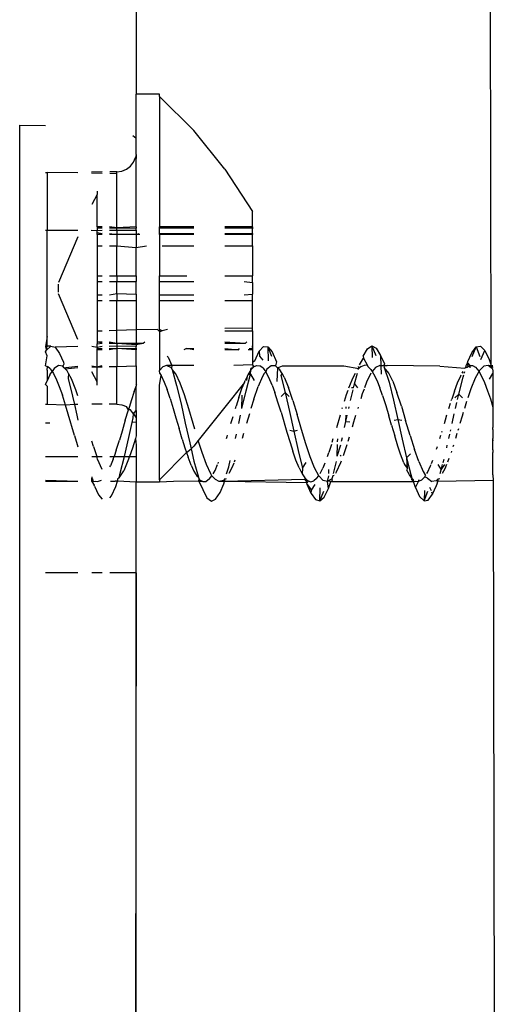
# Model space of a CAD drawing. Units: inches. Extents: x 2 to 1112, y -84 to 576.
# Drawn here: x 752 to 753, y 267 to 269 of the extents above; entities that cross this region are included whole.
import ezdxf

# ---------------------------------------------------------------- set-up
doc = ezdxf.new("R2010")
doc.units = ezdxf.units.IN
doc.header["$MEASUREMENT"] = 0
doc.layers.add('VP-EQ', color=7, linetype='Continuous', true_color=0x8a3492)

# ---------------------------------------------------------------- blocks, each defined once
blk = doc.blocks.new('1237')
at = {"color": 7}
for p, q in [((130.1086, -8.868), (130.0948, 0.9084)), ((129.1939, -7.819), (129.1939, -8.1685)), ((129.2539, -8.1685), (129.1939, -8.1685)), ((129.1939, -8.2819), (129.1939, -8.1685)), ((129.2539, -8.1741), (129.2539, -8.1685)), ((129.2539, -8.1741), (129.3424, -8.2616)), ((129.2539, -8.1741), (129.2539, -8.51)), ((128.8939, -14.4341), (128.8939, -8.2479)), ((128.8939, -8.2479), (128.9605, -8.2489)), ((129.1851, -8.2744), (129.1939, -8.2819)), ((129.4226, -8.3618), (129.3424, -8.2616)), ((129.1939, -8.3242), (129.1939, -8.2819)), ((129.1939, -8.3242), (129.1922, -8.3315)), ((129.1939, -8.3242), (129.1939, -8.334)), ((129.1793, -8.3539), (129.1872, -8.3435)), ((129.1872, -8.3435), (129.1922, -8.3315)), ((129.1922, -8.3315), (129.1939, -8.334)), ((129.1939, -8.51), (129.1939, -8.334)), ((128.9605, -8.3703), (128.9646, -8.3699)), ((129.0439, -8.3714), (128.9646, -8.3699)), ((128.9646, -8.3699), (128.9646, -8.5185)), ((129.106, -8.3688), (129.0788, -8.369)), ((129.106, -8.3726), (129.0788, -8.3721)), ((129.1439, -8.3685), (129.1261, -8.3687)), ((129.1439, -8.3734), (129.1261, -8.373)), ((129.1439, -8.3685), (129.1568, -8.3668)), ((129.1439, -8.3734), (129.1439, -8.3685)), ((129.1439, -8.513), (129.1439, -8.3734)), ((129.1568, -8.3668), (129.1689, -8.3618)), ((129.1689, -8.3618), (129.1793, -8.3539)), ((129.4226, -8.3618), (129.4939, -8.4708)), ((129.0939, -8.4271), (129.0794, -8.4527)), ((129.0939, -8.4185), (129.0939, -8.4271)), ((129.0939, -8.51), (129.0939, -8.4271)), ((129.4939, -8.51), (129.4939, -8.4708)), ((128.9605, -8.5186), (128.9646, -8.5185)), ((128.9646, -8.5185), (129.0439, -8.5186)), ((128.9646, -8.7932), (128.9646, -8.5185)), ((129.0779, -8.5186), (129.0939, -8.52)), ((129.106, -8.51), (129.0939, -8.51)), ((129.0939, -8.51), (129.0939, -8.5127)), ((129.0939, -8.5127), (129.106, -8.5127)), ((129.0939, -8.5127), (129.0939, -8.52)), ((129.0939, -8.52), (129.106, -8.5186)), ((129.0939, -8.5248), (129.0939, -8.52)), ((129.0939, -8.53), (129.0939, -8.5248)), ((129.0939, -8.5248), (129.106, -8.5272)), ((129.106, -8.5272), (129.0939, -8.53)), ((129.106, -8.53), (129.0939, -8.53)), ((129.0939, -8.53), (129.0939, -8.559)), ((129.1439, -8.513), (129.1256, -8.51)), ((129.1256, -8.5127), (129.1439, -8.513)), ((129.1256, -8.5186), (129.1439, -8.5189)), ((129.1256, -8.5272), (129.1439, -8.53)), ((129.1439, -8.53), (129.1256, -8.53)), ((129.1939, -8.51), (129.1439, -8.513)), ((129.1439, -8.5189), (129.1439, -8.513)), ((129.1439, -8.513), (129.1939, -8.514)), ((129.1439, -8.5189), (129.1939, -8.5186)), ((129.1439, -8.5189), (129.1439, -8.53)), ((129.1439, -8.53), (129.1439, -8.559)), ((129.1939, -8.53), (129.1439, -8.53)), ((129.1939, -8.51), (129.1939, -8.514)), ((129.1939, -8.5186), (129.1939, -8.514)), ((129.1939, -8.5186), (129.1939, -8.53)), ((129.1939, -8.53), (129.2016, -8.5272)), ((129.2032, -8.53), (129.1939, -8.53)), ((129.1939, -8.53), (129.1939, -8.5634)), ((129.3424, -8.51), (129.2539, -8.51)), ((129.2539, -8.5127), (129.2539, -8.51)), ((129.2539, -8.5127), (129.3424, -8.5127)), ((129.2539, -8.5272), (129.2539, -8.5127)), ((129.2539, -8.5272), (129.3424, -8.5272)), ((129.2539, -8.53), (129.2539, -8.5272)), ((129.3424, -8.53), (129.2539, -8.53)), ((129.2539, -8.53), (129.2539, -8.6367)), ((129.4939, -8.51), (129.4226, -8.51)), ((129.4226, -8.5127), (129.4939, -8.5127)), ((129.4226, -8.5272), (129.4939, -8.5272)), ((129.4939, -8.5299), (129.4226, -8.53)), ((129.4939, -8.51), (129.4939, -8.5158)), ((129.4939, -8.5158), (129.4939, -8.5127)), ((129.4939, -8.5272), (129.4939, -8.5158)), ((129.4939, -8.5272), (129.4939, -8.5299)), ((129.4939, -8.559), (129.4939, -8.5299)), ((129.0439, -8.5363), (128.9939, -8.6541)), ((129.0939, -8.559), (129.106, -8.559)), ((129.0939, -8.559), (129.0939, -8.6367)), ((129.1255, -8.559), (129.1439, -8.559)), ((129.1439, -8.559), (129.1939, -8.5634)), ((129.1439, -8.6367), (129.1439, -8.559)), ((129.1939, -8.5634), (129.2203, -8.559)), ((129.1939, -8.6367), (129.1939, -8.5634)), ((129.2612, -8.559), (129.3424, -8.559)), ((129.4226, -8.559), (129.4939, -8.559)), ((129.4939, -8.559), (129.4939, -8.6367)), ((129.0939, -8.6367), (129.106, -8.6367)), ((129.0939, -8.6367), (129.0939, -8.6512)), ((129.0939, -8.6512), (129.106, -8.6512)), ((129.0939, -8.6512), (129.0939, -8.6859)), ((129.1252, -8.6367), (129.1439, -8.6367)), ((129.1252, -8.6512), (129.1439, -8.6512)), ((129.1439, -8.6367), (129.1939, -8.6367)), ((129.1439, -8.6367), (129.1439, -8.6512)), ((129.1439, -8.6512), (129.1939, -8.6512)), ((129.1439, -8.682), (129.1439, -8.6512)), ((129.1939, -8.6367), (129.1939, -8.6512)), ((129.1939, -8.6842), (129.1939, -8.6512)), ((129.2539, -8.6367), (129.3243, -8.6367)), ((129.2539, -8.6512), (129.2539, -8.6367)), ((129.2539, -8.6512), (129.3424, -8.6512)), ((129.2539, -8.6859), (129.2539, -8.6512)), ((129.4226, -8.6367), (129.4939, -8.6367)), ((129.4727, -8.6512), (129.4939, -8.6536)), ((129.4939, -8.6536), (129.4939, -8.6367)), ((129.4939, -8.6536), (129.4939, -8.6835)), ((128.9939, -8.6787), (128.9939, -8.6584)), ((129.1251, -8.6859), (129.1439, -8.682)), ((129.1439, -8.682), (129.1939, -8.6842)), ((129.1439, -8.682), (129.1439, -8.7004)), ((129.0439, -8.8008), (128.9939, -8.683)), ((129.0939, -8.6859), (129.106, -8.6859)), ((129.0939, -8.6859), (129.0939, -8.7004)), ((129.0939, -8.7004), (129.106, -8.7004)), ((129.0939, -8.7004), (129.0939, -8.7781)), ((129.125, -8.7004), (129.1439, -8.7004)), ((129.1439, -8.7004), (129.1939, -8.7004)), ((129.1439, -8.7777), (129.1439, -8.7004)), ((129.1939, -8.6842), (129.1939, -8.7004)), ((129.1939, -8.7004), (129.1939, -8.7755)), ((129.2539, -8.6859), (129.3424, -8.6859)), ((129.2539, -8.7004), (129.2539, -8.6859)), ((129.2539, -8.7004), (129.3424, -8.7004)), ((129.2539, -8.7753), (129.2539, -8.7004)), ((129.4226, -8.7004), (129.4939, -8.7004)), ((129.4727, -8.6859), (129.4939, -8.6835)), ((129.4939, -8.7004), (129.4939, -8.6835)), ((129.4939, -8.7712), (129.4939, -8.7004)), ((129.0939, -8.7781), (129.106, -8.7781)), ((129.0939, -8.7781), (129.0939, -8.8071)), ((129.1439, -8.7777), (129.1248, -8.7781)), ((129.1939, -8.7755), (129.1439, -8.7777)), ((129.1439, -8.8099), (129.1439, -8.7777)), ((129.2494, -8.7754), (129.1939, -8.7755)), ((129.1939, -8.7755), (129.1939, -8.8099)), ((129.2494, -8.7754), (129.2539, -8.7798)), ((129.2539, -8.7753), (129.2539, -8.7798)), ((129.2612, -8.7781), (129.2539, -8.7753)), ((129.2539, -8.7798), (129.2612, -8.7781)), ((129.2539, -8.7798), (129.2539, -8.881)), ((129.2746, -8.775), (129.2612, -8.7781)), ((129.4939, -8.7712), (129.4226, -8.7724)), ((129.4226, -8.7781), (129.4939, -8.7781)), ((129.4939, -8.7781), (129.4939, -8.7712)), ((129.4939, -8.7781), (129.4939, -8.8171)), ((128.9646, -8.7932), (128.9605, -8.8185)), ((128.9646, -8.8179), (128.9646, -8.7932)), ((129.0939, -8.8071), (129.106, -8.8071)), ((129.0939, -8.8071), (129.0939, -8.8123)), ((129.106, -8.8099), (129.0939, -8.8071)), ((129.1247, -8.8071), (129.1439, -8.8099)), ((129.2121, -8.8099), (129.216, -8.8071)), ((129.4226, -8.8071), (129.476, -8.8099)), ((129.476, -8.8099), (129.479, -8.8071)), ((128.9646, -8.8179), (128.9605, -8.8185)), ((128.9605, -8.8185), (128.9628, -8.8279)), ((128.9605, -8.8326), (128.9628, -8.8279)), ((128.9646, -8.8426), (128.9605, -8.8326)), ((128.9628, -8.8279), (128.9742, -8.8179)), ((128.9628, -8.8279), (128.9646, -8.8179)), ((128.9742, -8.8179), (128.9646, -8.8179)), ((128.9742, -8.8179), (128.9852, -8.8209)), ((129.0439, -8.8185), (128.9852, -8.8209)), ((128.9852, -8.8209), (128.9964, -8.8366)), ((129.0939, -8.8213), (129.0794, -8.8185)), ((129.0939, -8.8123), (129.106, -8.8099)), ((129.0939, -8.8213), (129.0939, -8.8123)), ((129.106, -8.8185), (129.0939, -8.8213)), ((129.0939, -8.8213), (129.0939, -8.8244)), ((129.0939, -8.8244), (129.106, -8.8244)), ((129.0939, -8.8271), (129.0939, -8.8244)), ((129.106, -8.8271), (129.0939, -8.8271)), ((129.0939, -8.8714), (129.0939, -8.8271)), ((129.1246, -8.8099), (129.1439, -8.8099)), ((129.1439, -8.818), (129.1246, -8.8185)), ((129.1246, -8.8244), (129.1439, -8.824)), ((129.1439, -8.824), (129.1246, -8.8271)), ((129.1439, -8.8099), (129.1439, -8.818)), ((129.1439, -8.8099), (129.1939, -8.8137)), ((129.1439, -8.8099), (129.1939, -8.8099)), ((129.1439, -8.818), (129.1439, -8.824)), ((129.1939, -8.8185), (129.1439, -8.818)), ((129.1439, -8.824), (129.1939, -8.8231)), ((129.1939, -8.8271), (129.1439, -8.824)), ((129.1439, -8.824), (129.1439, -8.8701)), ((129.1939, -8.8137), (129.2121, -8.8099)), ((129.1939, -8.8099), (129.1939, -8.8137)), ((129.1939, -8.8099), (129.2121, -8.8099)), ((129.1939, -8.8137), (129.1939, -8.8185)), ((129.1939, -8.8231), (129.1939, -8.8185)), ((129.1939, -8.8231), (129.1939, -8.8271)), ((129.1939, -8.8688), (129.1939, -8.8271)), ((129.3236, -8.8244), (129.3167, -8.8271)), ((129.3236, -8.8244), (129.3424, -8.8244)), ((129.3424, -8.8271), (129.3236, -8.8244)), ((129.4226, -8.8099), (129.476, -8.8099)), ((129.4226, -8.8244), (129.4576, -8.8271)), ((129.4576, -8.8271), (129.4226, -8.8271)), ((129.4576, -8.8271), (129.4605, -8.8244)), ((129.4939, -8.8271), (129.483, -8.8271)), ((129.4855, -8.8244), (129.4939, -8.8244)), ((129.4939, -8.8213), (129.4939, -8.8171)), ((129.4939, -8.8171), (129.4939, -8.8244)), ((129.4939, -8.8213), (129.4939, -8.8244)), ((129.4939, -8.8213), (129.4939, -8.8271)), ((129.4939, -8.8271), (129.4939, -8.8597)), ((129.4998, -8.8554), (129.5107, -8.8312)), ((129.5107, -8.8312), (129.5221, -8.8188)), ((129.5107, -8.8312), (129.5121, -8.8436)), ((129.5221, -8.8188), (129.5332, -8.8194)), ((129.5332, -8.8194), (129.5343, -8.8558)), ((129.5332, -8.8194), (129.5443, -8.8327)), ((129.5332, -8.8194), (129.5432, -8.8441)), ((129.5443, -8.8327), (129.5557, -8.8583)), ((129.7793, -8.8442), (129.7903, -8.8246)), ((129.7903, -8.8246), (129.8017, -8.8174)), ((129.8017, -8.8174), (129.8026, -8.8475)), ((129.8017, -8.8174), (129.8126, -8.8233)), ((129.8017, -8.8174), (129.8117, -8.8424)), ((129.8126, -8.8233), (129.824, -8.8418)), ((130.0487, -8.8577), (130.0587, -8.8348)), ((130.0587, -8.8348), (130.0699, -8.8201)), ((130.0599, -8.8448), (130.0699, -8.8201)), ((130.0699, -8.8201), (130.0812, -8.8183)), ((130.0699, -8.8201), (130.0799, -8.8448)), ((130.0812, -8.8183), (130.0922, -8.8293)), ((130.0822, -8.8528), (130.0922, -8.8293)), ((130.0922, -8.8293), (130.1036, -8.8527)), ((128.9605, -8.8685), (128.9646, -8.8426)), ((128.9964, -8.8366), (129.0064, -8.8592)), ((129.0064, -8.8592), (129.0078, -8.8643)), ((129.2743, -8.8434), (129.2761, -8.8466)), ((129.2761, -8.8466), (129.2861, -8.8679)), ((129.4998, -8.8554), (129.4939, -8.8597)), ((129.4939, -8.8597), (129.4939, -8.8663)), ((129.5121, -8.8436), (129.5207, -8.8545)), ((129.5557, -8.8583), (129.5532, -8.8689)), ((129.7693, -8.8658), (129.7803, -8.8487)), ((129.7793, -8.8442), (129.7803, -8.8487)), ((129.7803, -8.8487), (129.7893, -8.8658)), ((129.824, -8.8418), (129.834, -8.8637)), ((129.824, -8.8418), (129.8246, -8.8688)), ((130.0477, -8.8612), (130.0487, -8.8577)), ((130.1036, -8.8527), (130.1086, -8.868)), ((128.9605, -8.8685), (128.9655, -8.8702)), ((128.9646, -8.8803), (128.9655, -8.8702)), ((128.9646, -8.8803), (128.9646, -8.9078)), ((128.9725, -8.8766), (128.9655, -8.8702)), ((128.9719, -8.8918), (128.9773, -8.8836)), ((128.9725, -8.8766), (128.9773, -8.8836)), ((128.9828, -8.8753), (128.9773, -8.8836)), ((128.9773, -8.8836), (128.9806, -8.8884)), ((128.9942, -8.8678), (128.9828, -8.8753)), ((129.0052, -8.87), (128.9942, -8.8678)), ((129.0078, -8.8643), (129.0052, -8.87)), ((129.0085, -8.8735), (129.0052, -8.87)), ((129.0085, -8.8735), (129.0127, -8.8734)), ((129.0085, -8.8735), (129.0114, -8.8765)), ((129.0114, -8.8765), (129.0439, -8.8726)), ((129.0164, -8.8818), (129.0114, -8.8765)), ((129.0127, -8.8734), (129.0439, -8.8697)), ((129.02, -8.8884), (129.0164, -8.8818)), ((129.0794, -8.8683), (129.0939, -8.8714)), ((129.0794, -8.8717), (129.0939, -8.8714)), ((129.0939, -8.91), (129.0794, -8.8844)), ((129.0939, -8.8714), (129.106, -8.8682)), ((129.0939, -8.8714), (129.106, -8.8711)), ((129.0939, -8.91), (129.0939, -8.8714)), ((129.1244, -8.8706), (129.1439, -8.8701)), ((129.1439, -8.8701), (129.1939, -8.8688)), ((129.1439, -8.9673), (129.1439, -8.8701)), ((129.1939, -8.8688), (129.1939, -8.9185)), ((129.2624, -8.8711), (129.2539, -8.881)), ((129.2551, -8.8881), (129.2539, -8.881)), ((129.2722, -8.868), (129.2624, -8.8711)), ((129.2861, -8.8679), (129.2722, -8.868)), ((129.2847, -8.8737), (129.2722, -8.868)), ((129.2861, -8.8679), (129.2847, -8.8737)), ((129.2872, -8.8783), (129.2847, -8.8737)), ((129.3424, -8.8679), (129.2861, -8.8679)), ((129.2872, -8.8783), (129.2983, -8.9191)), ((129.2961, -8.8893), (129.2872, -8.8783)), ((129.4939, -8.8663), (129.446, -8.8677)), ((129.4899, -8.879), (129.4818, -8.8919)), ((129.4884, -8.8906), (129.4899, -8.879)), ((129.4957, -8.873), (129.4898, -8.8757)), ((129.4899, -8.879), (129.4898, -8.8757)), ((129.4899, -8.879), (129.4933, -8.8755)), ((129.498, -8.8707), (129.4933, -8.8755)), ((129.4933, -8.8755), (129.4957, -8.873)), ((129.498, -8.8707), (129.4939, -8.8663)), ((129.4939, -8.8663), (129.4957, -8.873)), ((129.4957, -8.873), (129.498, -8.8707)), ((129.498, -8.8707), (129.5049, -8.8676)), ((129.5049, -8.8676), (129.513, -8.8688)), ((129.5211, -8.875), (129.513, -8.8688)), ((129.5211, -8.875), (129.5281, -8.8843)), ((129.5281, -8.8843), (129.5242, -8.8885)), ((129.5307, -8.8777), (129.5281, -8.8843)), ((129.5362, -8.8992), (129.5281, -8.8843)), ((129.5421, -8.8684), (129.5307, -8.8777)), ((129.5532, -8.8689), (129.5421, -8.8684)), ((129.5586, -8.8737), (129.5532, -8.8689)), ((129.5586, -8.8737), (129.5566, -8.9093)), ((129.5586, -8.8737), (129.5711, -8.8685)), ((129.5643, -8.8789), (129.5586, -8.8737)), ((129.5701, -8.8886), (129.5643, -8.8789)), ((129.5711, -8.8685), (129.5822, -8.8687)), ((129.5822, -8.8687), (129.599, -8.8686)), ((129.599, -8.8686), (129.729, -8.8689)), ((129.729, -8.8689), (129.7677, -8.8756)), ((129.7656, -8.8784), (129.7677, -8.8756)), ((129.7677, -8.8756), (129.767, -8.8707)), ((129.7738, -8.8706), (129.7677, -8.8756)), ((129.7677, -8.8756), (129.7696, -8.8707)), ((129.7738, -8.8706), (129.7827, -8.8674)), ((129.7827, -8.8674), (129.7893, -8.8658)), ((129.7893, -8.8658), (129.7908, -8.8704)), ((129.7908, -8.8704), (129.7989, -8.8783)), ((129.7989, -8.8783), (129.8023, -8.8835)), ((129.8106, -8.8727), (129.8023, -8.8835)), ((129.8023, -8.8835), (129.8059, -8.889)), ((129.8222, -8.8676), (129.8106, -8.8727)), ((129.8246, -8.8688), (129.8222, -8.8676)), ((129.8222, -8.8676), (129.8319, -8.8676)), ((129.8319, -8.8676), (129.8246, -8.8688)), ((129.8246, -8.8688), (129.8252, -8.8899)), ((129.834, -8.8637), (129.8319, -8.8676)), ((129.8319, -8.8676), (129.8335, -8.8729)), ((129.8319, -8.8676), (129.8407, -8.8677)), ((129.8451, -8.8879), (129.8335, -8.8729)), ((129.8335, -8.8729), (129.8462, -8.9108)), ((129.977, -8.8693), (129.8407, -8.8677)), ((129.977, -8.8693), (130.0407, -8.8745)), ((130.0342, -8.8879), (130.037, -8.8831)), ((130.0394, -8.8879), (130.0409, -8.883)), ((130.0457, -8.8726), (130.0407, -8.8745)), ((130.0436, -8.8743), (130.0441, -8.8679)), ((130.0441, -8.8679), (130.0477, -8.8612)), ((130.0457, -8.8726), (130.0499, -8.8701)), ((130.0477, -8.8612), (130.0535, -8.8679)), ((130.0499, -8.8701), (130.0477, -8.8612)), ((130.0499, -8.8701), (130.0535, -8.8679)), ((130.0535, -8.8679), (130.054, -8.8735)), ((130.0535, -8.8679), (130.0605, -8.8679)), ((130.0605, -8.8679), (130.0686, -8.8725)), ((130.0787, -8.8805), (130.0677, -8.9003)), ((130.0686, -8.8725), (130.0767, -8.8821)), ((130.0767, -8.8821), (130.0835, -8.8939)), ((130.0899, -8.8694), (130.0787, -8.8805)), ((130.1012, -8.8681), (130.0899, -8.8694)), ((130.1012, -8.8681), (130.1086, -8.868)), ((130.1086, -8.8736), (130.1012, -8.8681)), ((130.1086, -8.868), (130.1133, -8.868)), ((130.1086, -8.868), (130.1133, -8.8727)), ((130.1086, -8.868), (130.1086, -8.8736)), ((130.1122, -8.8763), (130.1086, -8.8736)), ((130.1122, -8.8763), (130.1133, -8.8826)), ((130.1133, -8.8826), (130.1133, -8.8885)), ((128.9605, -8.9168), (128.9646, -8.9078)), ((128.9719, -8.8918), (128.9646, -8.9078)), ((128.9806, -8.8884), (128.9887, -8.9047)), ((128.9887, -8.9047), (128.9957, -8.9218)), ((129.02, -8.8884), (129.0187, -8.9015)), ((129.0187, -8.9015), (129.0301, -8.9467)), ((129.0278, -8.9026), (129.02, -8.8884)), ((129.0387, -8.9305), (129.0278, -8.9026)), ((129.0939, -8.9185), (129.0939, -8.91)), ((129.2539, -8.9185), (129.2584, -8.8936)), ((129.2551, -8.8881), (129.2584, -8.8936)), ((129.2584, -8.8936), (129.2665, -8.9112)), ((129.2665, -8.9112), (129.2735, -8.9294)), ((129.3072, -8.9131), (129.2961, -8.8893)), ((129.4728, -8.9117), (129.4748, -8.9065)), ((129.4797, -8.8962), (129.4748, -8.9065)), ((129.4774, -8.9335), (129.4884, -8.8906)), ((129.4797, -8.8962), (129.4784, -8.9064)), ((129.4818, -8.8919), (129.4797, -8.8962)), ((129.4884, -8.8906), (129.4818, -8.8919)), ((129.4884, -8.8906), (129.4984, -8.9064)), ((129.5198, -8.8959), (129.5084, -8.9223)), ((129.5242, -8.8885), (129.5198, -8.8959)), ((129.5443, -8.9182), (129.5362, -8.8992)), ((129.5701, -8.8886), (129.5666, -8.8938)), ((129.5666, -8.8938), (129.578, -8.9378)), ((129.5757, -8.8981), (129.5701, -8.8886)), ((129.5757, -8.8981), (129.5866, -8.9247)), ((129.7445, -8.9195), (129.7526, -8.9003)), ((129.7526, -8.9003), (129.7591, -8.8879)), ((129.7567, -8.9154), (129.7645, -8.8879)), ((129.788, -8.9107), (129.7825, -8.9254)), ((129.799, -8.888), (129.788, -8.9107)), ((129.8059, -8.889), (129.814, -8.9054)), ((129.814, -8.9054), (129.822, -8.9256)), ((129.8552, -8.9081), (129.8451, -8.8879)), ((129.8462, -8.9108), (129.8576, -8.9574)), ((129.8552, -8.9081), (129.8662, -8.9375)), ((130.0223, -8.9125), (130.0304, -8.8946)), ((130.0253, -8.9422), (130.0363, -8.8981)), ((130.0304, -8.8946), (130.0317, -8.8923)), ((130.0363, -8.8981), (130.0382, -8.8917)), ((130.0677, -8.9003), (130.0563, -8.928)), ((130.0835, -8.8939), (130.0915, -8.9114)), ((130.1045, -8.9028), (130.1133, -8.8885)), ((130.1133, -8.8885), (130.1135, -8.9756)), ((128.9646, -8.9209), (128.9605, -8.9168)), ((128.9646, -8.9209), (128.9646, -8.9685)), ((128.9957, -8.9218), (129.0038, -8.9447)), ((129.0439, -8.9459), (129.0387, -8.9305)), ((129.1889, -8.9348), (129.1809, -8.9592)), ((129.1889, -8.9348), (129.1939, -8.9215)), ((129.1939, -8.9185), (129.1958, -8.9164)), ((129.1939, -8.9185), (129.1939, -8.9215)), ((129.1939, -8.9839), (129.1939, -8.9215)), ((129.2539, -9.163), (129.2539, -8.9185)), ((129.2815, -8.9532), (129.2735, -8.9294)), ((129.2983, -8.9191), (129.3097, -8.9665)), ((129.3183, -8.9437), (129.3072, -8.9131)), ((129.4728, -8.9117), (129.4226, -8.9753)), ((129.4586, -8.9505), (129.4667, -8.927)), ((129.4662, -8.979), (129.4774, -8.9335)), ((129.4667, -8.927), (129.4728, -8.9117)), ((129.4974, -8.9545), (129.5084, -8.9223)), ((129.5443, -8.9182), (129.5512, -8.9373)), ((129.598, -8.9577), (129.5866, -8.9247)), ((129.7363, -8.9424), (129.7401, -8.9318)), ((129.7424, -8.9253), (129.7445, -8.9195)), ((129.7467, -8.9578), (129.7531, -8.9308)), ((129.7544, -8.9253), (129.749, -8.9253)), ((129.7544, -8.9253), (129.7567, -8.9154)), ((129.7567, -8.9154), (129.7646, -8.9254)), ((129.7813, -8.9287), (129.7767, -8.9409)), ((129.829, -8.9456), (129.822, -8.9256)), ((130.0142, -8.9339), (130.0072, -8.9548)), ((130.0142, -8.9339), (130.0223, -8.9125)), ((130.0563, -8.928), (130.0485, -8.9514)), ((130.0915, -8.9114), (130.0998, -8.9333)), ((130.0998, -8.9333), (130.1068, -8.9541)), ((129.0118, -8.97), (129.0038, -8.9447)), ((129.0301, -8.9467), (129.0349, -8.9681)), ((129.1809, -8.9592), (129.1739, -8.9819)), ((129.2815, -8.9532), (129.2894, -8.9786)), ((129.3297, -8.9793), (129.3183, -8.9437)), ((129.4586, -8.9505), (129.4517, -8.9726)), ((129.4662, -8.979), (129.4674, -8.944)), ((129.4974, -8.9545), (129.4898, -8.9789)), ((129.5593, -8.962), (129.5512, -8.9373)), ((129.5674, -8.9885), (129.5593, -8.962)), ((129.578, -8.9378), (129.568, -8.9478)), ((129.578, -8.9378), (129.5891, -8.9867)), ((129.578, -8.9378), (129.588, -8.9478)), ((129.598, -8.9577), (129.6091, -8.9944)), ((129.7305, -8.9602), (129.7363, -8.9424)), ((129.7767, -8.9409), (129.7726, -8.954)), ((129.829, -8.9456), (129.8371, -8.971)), ((129.8576, -8.9574), (129.8685, -9.0071)), ((129.8776, -8.9724), (129.8662, -8.9375)), ((130.0062, -8.9583), (130.0072, -8.9548)), ((130.0153, -8.9516), (130.0253, -8.9422)), ((130.0222, -8.9557), (130.0253, -8.9422)), ((130.0253, -8.9422), (130.0353, -8.9516)), ((130.0453, -8.961), (130.0399, -8.9787)), ((130.1068, -8.9541), (130.1135, -8.9756)), ((128.9646, -8.9685), (128.9605, -8.9681)), ((129.0118, -8.97), (128.9646, -8.9685)), ((129.0349, -8.9681), (129.0118, -8.97)), ((129.0188, -8.9932), (129.0118, -8.97)), ((129.0439, -8.968), (129.0349, -8.9681)), ((129.0349, -8.9681), (129.0411, -8.996)), ((129.106, -8.9676), (129.0794, -8.9678)), ((129.1439, -8.9673), (129.1241, -8.9675)), ((129.1439, -8.9673), (129.1568, -8.969)), ((129.1568, -8.969), (129.1689, -8.974)), ((129.1658, -9.0092), (129.1739, -8.9819)), ((129.1739, -8.9819), (129.1689, -8.974)), ((129.1793, -8.9819), (129.1739, -8.9819)), ((129.1872, -8.9922), (129.1793, -8.9819)), ((129.1872, -8.9922), (129.1939, -8.9839)), ((129.1939, -8.9839), (129.1939, -9.0031)), ((129.2894, -8.9786), (129.2966, -9.0027)), ((129.3097, -8.9665), (129.3206, -9.0167)), ((129.3408, -9.0175), (129.3297, -8.9793)), ((129.4226, -8.9753), (129.3539, -9.0611)), ((129.4499, -8.9787), (129.4517, -8.9726)), ((129.5891, -8.9867), (129.6002, -9.0375)), ((129.7248, -8.9788), (129.7257, -8.9759)), ((129.7354, -8.9788), (129.7356, -8.9745)), ((129.7419, -8.9788), (129.743, -8.9742)), ((129.7658, -8.9757), (129.7649, -8.9787)), ((129.8371, -8.971), (129.8452, -8.998)), ((129.8776, -8.9724), (129.8885, -9.0097)), ((129.9998, -8.9787), (130.004, -8.9652)), ((130.017, -8.9787), (130.0205, -8.9635)), ((130.1135, -8.9756), (130.1135, -9.0273)), ((129.035, -9.0483), (129.0188, -8.9932)), ((129.0411, -8.996), (129.0439, -9.0087)), ((129.1658, -9.0092), (129.1577, -9.0369)), ((129.1837, -9.015), (129.1865, -9.003)), ((129.1865, -9.003), (129.1872, -8.9922)), ((129.1872, -8.9922), (129.1939, -9.0031)), ((129.1939, -9.0031), (129.1939, -9.0144)), ((129.2966, -9.0027), (129.3047, -9.0304)), ((129.4384, -9.0174), (129.4436, -8.9997)), ((129.4583, -9.0174), (129.4631, -8.996)), ((129.4858, -8.9922), (129.4783, -9.0174)), ((129.5674, -8.9885), (129.5825, -9.0399)), ((129.6202, -9.0325), (129.6091, -8.9944)), ((129.7197, -8.9961), (129.7102, -9.0284)), ((129.7311, -9.0274), (129.7344, -9.0126)), ((129.7344, -9.0126), (129.7349, -8.9963)), ((129.7344, -9.0126), (129.738, -8.9963)), ((129.7344, -9.0126), (129.7444, -9.0132)), ((129.7595, -8.9967), (129.7544, -9.0138)), ((129.8522, -9.0218), (129.8452, -8.998)), ((129.8585, -9.0084), (129.8685, -9.0071)), ((129.8685, -9.0071), (129.8799, -9.0582)), ((129.8685, -9.0071), (129.8785, -9.0084)), ((129.8999, -9.048), (129.8885, -9.0097)), ((129.9884, -9.0174), (129.9911, -9.0082)), ((129.9911, -9.0082), (129.995, -8.9951)), ((130.0083, -9.0174), (130.0138, -8.9925)), ((130.034, -8.9982), (130.0283, -9.0174)), ((130.0367, -8.9893), (130.034, -8.9982)), ((128.9716, -9.0168), (128.9605, -9.0168)), ((129.1577, -9.0369), (129.1507, -9.0603)), ((129.1754, -9.0536), (129.1837, -9.015)), ((129.1939, -9.0144), (129.1837, -9.015)), ((129.1939, -9.0144), (129.1939, -9.0495)), ((129.3128, -9.0576), (129.3047, -9.0304)), ((129.3206, -9.0167), (129.332, -9.0676)), ((129.3452, -9.0321), (129.3408, -9.0175)), ((129.5902, -9.035), (129.6002, -9.0375)), ((129.6002, -9.0375), (129.6102, -9.035)), ((129.6002, -9.0375), (129.6116, -9.0874)), ((129.6316, -9.0699), (129.6202, -9.0325)), ((129.7544, -9.0138), (129.7507, -9.0265)), ((129.8522, -9.0218), (129.8603, -9.0493)), ((129.9818, -9.0398), (129.9827, -9.0368)), ((130.0039, -9.0376), (130.0047, -9.0338)), ((130.0243, -9.0312), (130.023, -9.0357)), ((130.1135, -9.0332), (130.1133, -9.0562)), ((130.1135, -9.0332), (130.1135, -9.0273)), ((129.035, -9.0483), (129.042, -9.0712)), ((129.0837, -9.0765), (129.0794, -9.0627)), ((129.1426, -9.0859), (129.1507, -9.0603)), ((129.1642, -9.1022), (129.1754, -9.0536)), ((129.1919, -9.0559), (129.1842, -9.081)), ((129.1939, -9.0495), (129.1919, -9.0559)), ((129.1919, -9.0559), (129.1939, -9.0731)), ((129.3128, -9.0576), (129.3198, -9.0801)), ((129.3539, -9.0611), (129.3424, -9.0755)), ((129.3637, -9.0923), (129.3539, -9.0611)), ((129.4269, -9.0561), (129.4285, -9.051)), ((129.4285, -9.051), (129.4296, -9.0474)), ((129.4498, -9.0562), (129.4522, -9.0451)), ((129.4707, -9.0433), (129.4669, -9.0561)), ((129.5825, -9.0399), (129.5906, -9.0668)), ((129.699, -9.0659), (129.7019, -9.0561)), ((129.7132, -9.065), (129.7134, -9.0572)), ((129.7234, -9.0629), (129.7255, -9.0532)), ((129.743, -9.0527), (129.7396, -9.0635)), ((129.8683, -9.0757), (129.8603, -9.0493)), ((129.8799, -9.0582), (129.891, -9.1063)), ((129.8999, -9.048), (129.911, -9.0841)), ((129.977, -9.056), (129.9795, -9.0476)), ((129.9998, -9.0561), (130.0022, -9.0452)), ((130.0207, -9.0432), (130.0169, -9.0559)), ((130.1136, -9.0622), (130.1133, -9.0562)), ((130.1133, -9.0592), (130.1136, -9.0622)), ((130.1136, -9.0854), (130.1136, -9.0622)), ((129.042, -9.0712), (129.0439, -9.0772)), ((129.0837, -9.0765), (129.0924, -9.1025)), ((129.1426, -9.0859), (129.1369, -9.1025)), ((129.1842, -9.081), (129.1767, -9.1025)), ((129.1939, -9.0731), (129.1939, -9.1025)), ((129.3198, -9.0801), (129.3238, -9.0921)), ((129.3238, -9.0921), (129.3356, -9.0827)), ((129.332, -9.0676), (129.3356, -9.0827)), ((129.3356, -9.0827), (129.3424, -9.0755)), ((129.3356, -9.0827), (129.343, -9.1147)), ((129.5906, -9.0668), (129.5975, -9.0886)), ((129.6056, -9.1117), (129.5975, -9.0886)), ((129.6116, -9.0874), (129.6225, -9.1322)), ((129.6425, -9.1035), (129.6316, -9.0699)), ((129.6972, -9.0715), (129.6905, -9.0924)), ((129.7123, -9.1015), (129.713, -9.0719)), ((129.7123, -9.1015), (129.7212, -9.0721)), ((129.7321, -9.0875), (129.7272, -9.1011)), ((129.7368, -9.0725), (129.7321, -9.0875)), ((129.8753, -9.0969), (129.8683, -9.0757)), ((129.9221, -9.1158), (129.911, -9.0841)), ((129.9683, -9.0838), (129.9705, -9.0768)), ((129.9944, -9.0799), (129.9958, -9.0736)), ((130.0064, -9.0889), (130.0054, -9.0918)), ((130.0117, -9.0732), (130.0103, -9.0776)), ((130.1136, -9.0854), (130.1133, -9.0922)), ((128.9605, -9.1025), (129.0439, -9.1025)), ((129.0794, -9.1025), (129.0924, -9.1025)), ((129.0946, -9.1093), (129.0924, -9.1025)), ((129.0924, -9.1025), (129.106, -9.1025)), ((129.106, -9.1364), (129.0946, -9.1093)), ((129.1265, -9.1025), (129.1369, -9.1025)), ((129.1346, -9.1093), (129.1276, -9.1269)), ((129.1346, -9.1093), (129.1369, -9.1025)), ((129.1369, -9.1025), (129.1642, -9.1022)), ((129.1529, -9.1454), (129.1642, -9.1022)), ((129.1729, -9.1134), (129.162, -9.1393)), ((129.1642, -9.1022), (129.1767, -9.1025)), ((129.1767, -9.1025), (129.1729, -9.1134)), ((129.1767, -9.1025), (129.1939, -9.1025)), ((129.1939, -9.1025), (129.1939, -9.1685)), ((129.2539, -9.163), (129.3238, -9.0921)), ((129.3238, -9.0921), (129.3278, -9.104)), ((129.3359, -9.1251), (129.3278, -9.104)), ((129.3752, -9.1232), (129.3637, -9.0923)), ((129.4325, -9.1288), (129.4363, -9.1132)), ((129.4484, -9.1116), (129.4463, -9.1169)), ((129.6137, -9.1315), (129.6056, -9.1117)), ((129.6539, -9.1319), (129.6425, -9.1035)), ((129.687, -9.1022), (129.6905, -9.0924)), ((129.7203, -9.1013), (129.7221, -9.0991)), ((129.8834, -9.1189), (129.8753, -9.0969)), ((129.891, -9.1063), (129.901, -9.0952)), ((129.891, -9.1063), (129.8921, -9.1322)), ((129.891, -9.1063), (129.9021, -9.1486)), ((129.9551, -9.1204), (129.9584, -9.112)), ((129.9851, -9.1181), (129.9874, -9.109)), ((130, -9.1077), (129.9962, -9.1172)), ((130.1135, -9.1499), (130.1133, -9.0922)), ((129.1265, -9.1293), (129.1276, -9.1269)), ((129.1506, -9.1575), (129.162, -9.1393)), ((129.3359, -9.1251), (129.3429, -9.1403)), ((129.343, -9.1147), (129.3543, -9.1557)), ((129.3868, -9.1469), (129.3752, -9.1232)), ((129.3926, -9.1468), (129.3973, -9.1385)), ((129.3973, -9.1385), (129.404, -9.1232)), ((129.4054, -9.1202), (129.4066, -9.117)), ((129.4272, -9.1469), (129.4325, -9.1288)), ((129.4415, -9.1296), (129.4325, -9.1467)), ((129.4453, -9.1197), (129.4415, -9.1296)), ((129.6137, -9.1315), (129.6217, -9.1471)), ((129.6225, -9.1322), (129.6217, -9.1471)), ((129.6225, -9.1322), (129.6325, -9.1178)), ((129.665, -9.1526), (129.6539, -9.1319)), ((129.6679, -9.1465), (129.6751, -9.1326)), ((129.6806, -9.1193), (129.6751, -9.1326)), ((129.6906, -9.1466), (129.6908, -9.1357)), ((129.7025, -9.1466), (129.7107, -9.1158)), ((129.7208, -9.1188), (129.7098, -9.1433)), ((129.7224, -9.1145), (129.7208, -9.1188)), ((129.8834, -9.1189), (129.8853, -9.1232)), ((129.8853, -9.1232), (129.8921, -9.1322)), ((129.8921, -9.1322), (129.8915, -9.1375)), ((129.8985, -9.1502), (129.8915, -9.1375)), ((129.9221, -9.1158), (129.9335, -9.1414)), ((129.9448, -9.1434), (129.9528, -9.1263)), ((129.9528, -9.1263), (129.954, -9.1233)), ((129.9711, -9.1229), (129.9803, -9.1366)), ((129.9774, -9.1465), (129.9803, -9.1366)), ((129.9803, -9.1366), (129.9838, -9.1229)), ((129.9803, -9.1366), (129.9895, -9.1229)), ((129.9894, -9.1342), (129.9825, -9.1463)), ((129.9939, -9.1229), (129.9894, -9.1342)), ((129.0439, -9.1671), (128.9605, -9.1642)), ((129.0794, -9.1551), (129.0794, -9.158)), ((129.0794, -9.158), (129.0813, -9.1605)), ((129.0794, -9.167), (129.0794, -9.158)), ((129.0813, -9.1605), (129.0832, -9.167)), ((129.0947, -9.167), (129.1044, -9.1637)), ((129.1506, -9.1575), (129.1461, -9.1612)), ((129.1461, -9.1612), (129.1463, -9.1663)), ((129.1506, -9.1575), (129.1529, -9.1454)), ((129.2539, -9.163), (129.2539, -9.1685)), ((129.3429, -9.1403), (129.351, -9.154)), ((129.3543, -9.1557), (129.351, -9.154)), ((129.3566, -9.1603), (129.3543, -9.1557)), ((129.3556, -9.1665), (129.3566, -9.1603)), ((129.3591, -9.1631), (129.3556, -9.1665)), ((129.3591, -9.1631), (129.3566, -9.1603)), ((129.3591, -9.1631), (129.366, -9.1669)), ((129.3822, -9.1613), (129.3741, -9.1666)), ((129.3822, -9.1613), (129.3892, -9.1527)), ((129.3892, -9.1527), (129.3868, -9.1469)), ((129.3981, -9.1617), (129.3892, -9.1527)), ((129.4079, -9.1673), (129.3981, -9.1617)), ((129.4189, -9.164), (129.4079, -9.1673)), ((129.4213, -9.1613), (129.4189, -9.164)), ((129.4213, -9.1613), (129.4269, -9.159)), ((129.4231, -9.1592), (129.4213, -9.1613)), ((129.4215, -9.1669), (129.4213, -9.1613)), ((129.4215, -9.1669), (129.4231, -9.1592)), ((129.6287, -9.1618), (129.4215, -9.1669)), ((129.6217, -9.1471), (129.6288, -9.1577)), ((129.6288, -9.1577), (129.6287, -9.1618)), ((129.6332, -9.1617), (129.6287, -9.1618)), ((129.6287, -9.1618), (129.6331, -9.1674)), ((129.6288, -9.1577), (129.6332, -9.1617)), ((129.6332, -9.1617), (129.6369, -9.1651)), ((129.6369, -9.1651), (129.6339, -9.1701)), ((129.6369, -9.1651), (129.6438, -9.1674)), ((129.6585, -9.1596), (129.6519, -9.1654)), ((129.6585, -9.1596), (129.665, -9.1526)), ((129.6762, -9.1647), (129.665, -9.1526)), ((129.6875, -9.1671), (129.6762, -9.1647)), ((129.6875, -9.1671), (129.6905, -9.152)), ((129.696, -9.1615), (129.6902, -9.1653)), ((129.6959, -9.1671), (129.6998, -9.1643)), ((129.7008, -9.1526), (129.6984, -9.1599)), ((129.6998, -9.1643), (129.6984, -9.1599)), ((129.7041, -9.1517), (129.7008, -9.1526)), ((129.7098, -9.1433), (129.7076, -9.1466)), ((129.9045, -9.1581), (129.8985, -9.1502)), ((129.9021, -9.1486), (129.9045, -9.1581)), ((129.9045, -9.1581), (129.9035, -9.162)), ((129.9035, -9.162), (129.9082, -9.1619)), ((129.9084, -9.1673), (129.9035, -9.162)), ((129.9082, -9.1619), (129.9045, -9.1581)), ((129.9082, -9.1619), (129.9084, -9.1673)), ((129.9216, -9.1673), (129.9235, -9.162)), ((129.9297, -9.1635), (129.9216, -9.1673)), ((129.9297, -9.1635), (129.9378, -9.1547)), ((129.9335, -9.1414), (129.9398, -9.1514)), ((129.9378, -9.1547), (129.9398, -9.1514)), ((129.9444, -9.1586), (129.9378, -9.1547)), ((129.9429, -9.1465), (129.9448, -9.1434)), ((129.9444, -9.1586), (129.9558, -9.1668)), ((129.9711, -9.1612), (129.9669, -9.1653)), ((129.9765, -9.1597), (129.9711, -9.1612)), ((129.9711, -9.1612), (129.9714, -9.1666)), ((129.9714, -9.1666), (129.9734, -9.1599)), ((130.1138, -9.1644), (129.9714, -9.1666)), ((130.1135, -9.1499), (130.1138, -9.1644)), ((130.1138, -9.1644), (130.1247, -14.9082)), ((129.0439, -9.1671), (128.9605, -9.1672)), ((129.0832, -9.167), (129.0794, -9.167)), ((129.0794, -9.167), (129.086, -9.1761)), ((129.0832, -9.167), (129.0883, -9.1658)), ((129.087, -9.1786), (129.086, -9.1761)), ((129.087, -9.1786), (129.097, -9.2016)), ((129.0883, -9.1658), (129.0947, -9.167)), ((129.1283, -9.1659), (129.1396, -9.1665)), ((129.1306, -9.2042), (129.142, -9.1799)), ((129.1463, -9.1663), (129.1396, -9.1665)), ((129.142, -9.1799), (129.1463, -9.1663)), ((129.1939, -9.1685), (129.1463, -9.1663)), ((129.2539, -9.1685), (129.1939, -9.1685)), ((129.1939, -9.4025), (129.1939, -9.1685)), ((129.2906, -9.1667), (129.2539, -9.1685)), ((129.3556, -9.1665), (129.2906, -9.1667)), ((129.3556, -9.1665), (129.3656, -9.1878)), ((129.3582, -9.1669), (129.3556, -9.1665)), ((129.366, -9.1669), (129.3582, -9.1669)), ((129.3656, -9.1878), (129.3765, -9.2087)), ((129.366, -9.1669), (129.3741, -9.1666)), ((129.4215, -9.1669), (129.4079, -9.1673)), ((129.4102, -9.1957), (129.4202, -9.1734)), ((129.4202, -9.1734), (129.4215, -9.1669)), ((129.6339, -9.1701), (129.4215, -9.1669)), ((129.6331, -9.1674), (129.6339, -9.1701)), ((129.635, -9.1751), (129.6339, -9.1701)), ((129.645, -9.1977), (129.635, -9.1751)), ((129.635, -9.1751), (129.6462, -9.1892)), ((129.6438, -9.1674), (129.6519, -9.1654)), ((129.645, -9.1977), (129.6462, -9.1892)), ((129.6462, -9.1892), (129.655, -9.1751)), ((129.6675, -9.217), (129.6684, -9.1837)), ((129.6784, -9.2074), (129.6898, -9.1853)), ((129.6902, -9.1653), (129.6875, -9.1671)), ((129.6898, -9.1853), (129.6875, -9.1671)), ((129.6898, -9.1853), (129.6959, -9.1671)), ((129.6902, -9.1653), (129.6959, -9.1671)), ((129.6959, -9.1671), (129.9084, -9.1673)), ((129.9084, -9.1673), (129.9146, -9.1665)), ((129.9135, -9.1827), (129.9084, -9.1673)), ((129.9135, -9.1827), (129.9216, -9.1673)), ((129.9135, -9.1827), (129.9244, -9.2056)), ((129.9146, -9.1665), (129.9216, -9.1673)), ((129.9369, -9.19), (129.9358, -9.2167)), ((129.95, -9.1814), (129.9539, -9.1905)), ((129.9669, -9.1653), (129.9558, -9.1668)), ((129.9581, -9.1999), (129.9681, -9.1771)), ((129.9714, -9.1666), (129.9669, -9.1653)), ((129.9681, -9.1771), (129.9694, -9.1731)), ((129.9694, -9.1731), (129.9714, -9.1666)), ((129.097, -9.2016), (129.106, -9.2126)), ((129.1265, -9.2087), (129.1306, -9.2042)), ((129.3765, -9.2087), (129.3879, -9.2173)), ((129.3879, -9.2173), (129.3989, -9.2129)), ((129.3989, -9.2129), (129.4102, -9.1957)), ((129.645, -9.1977), (129.6562, -9.2137)), ((129.6562, -9.2137), (129.6675, -9.217)), ((129.6675, -9.217), (129.6775, -9.1921)), ((129.6675, -9.217), (129.6784, -9.2074)), ((129.9244, -9.2056), (129.9358, -9.2167)), ((129.9358, -9.2167), (129.9458, -9.1918)), ((129.9358, -9.2167), (129.9469, -9.2147)), ((129.9469, -9.2147), (129.9581, -9.1999)), ((129.9554, -9.1938), (129.9581, -9.1999)), ((129.0439, -9.4025), (128.9605, -9.4025)), ((129.106, -9.4025), (129.0794, -9.4025)), ((129.1939, -9.4025), (129.1265, -9.4025)), ((129.1939, -9.4025), (129.1872, -14.3837)), ((129.1939, -14.2087), (129.1939, -9.4025))]:
    blk.add_line(p, q, dxfattribs=at)

msp = doc.modelspace()

# ---------------------------------------------------------------- block references
at = {"layer": 'VP-EQ'}
msp.add_blockref('1237', (623.3673, 277.2302), dxfattribs=at)

doc.saveas('drawing.dxf')
